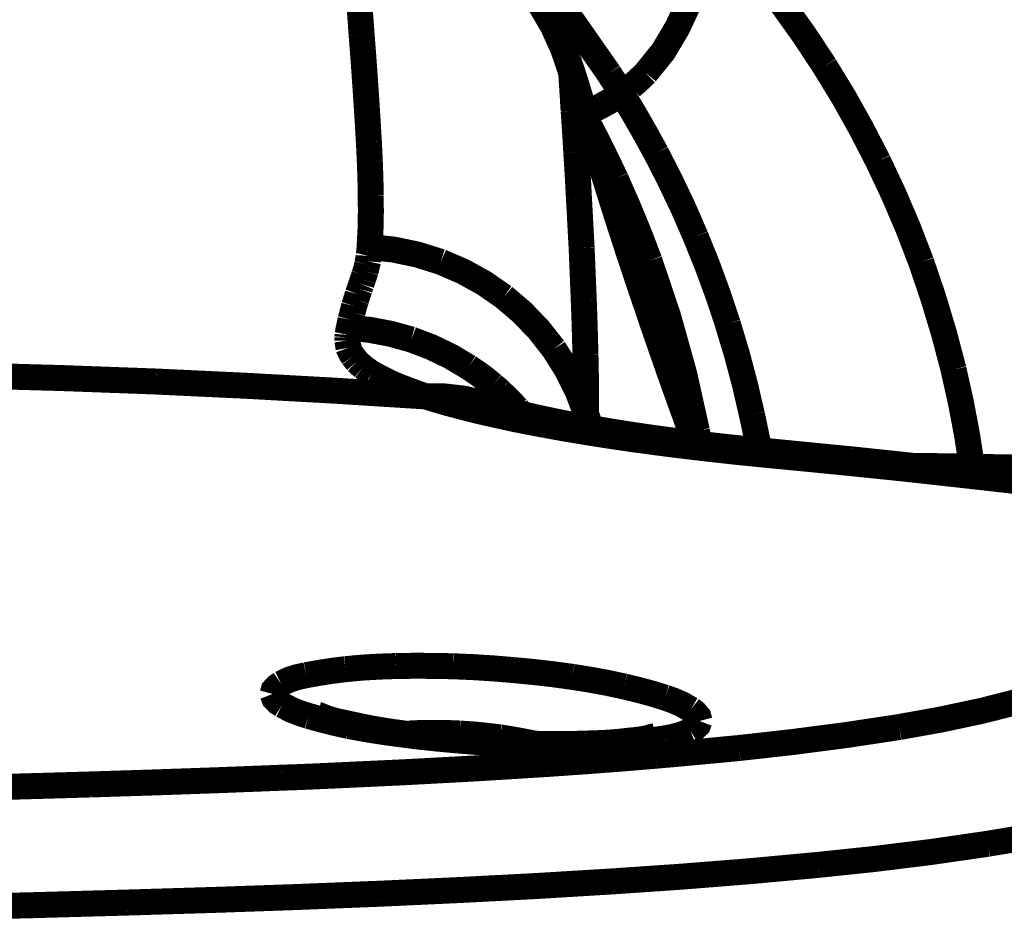
# Model space of a CAD drawing. Units: inches. Extents: x -413 to 5809, y -631 to 3415.
# Drawn here: x 303 to 305, y 306 to 308 of the extents above; entities that cross this region are included whole.
import ezdxf

# ---------------------------------------------------------------- set-up
doc = ezdxf.new("R2010")
doc.units = ezdxf.units.IN
doc.header["$LTSCALE"] = 60
doc.header["$MEASUREMENT"] = 0
doc.linetypes.add('BORDER', pattern=[6.999999999999999e-06, 2e-06, -1e-06, 2e-06, -1e-06, 0, -1e-06])
doc.layers.add('_éclairage', color=7, linetype='Continuous')

# ---------------------------------------------------------------- blocks, each defined once
blk = doc.blocks.new('A$C4C193A88')
at = {"linetype": 'BORDER', "const_width": 0.003}
for points in [[(0.4396432021315105, -0.5746706306623635), (0.4393622021315105, -0.5649276306623632), (0.4391252021315105, -0.555185630662363), (0.4389182021315104, -0.5454426306623632)], [(0.4260052021315104, -0.5787616306623633), (0.4257152021315105, -0.5683796306623634), (0.4254572021315104, -0.5579966306623634), (0.4252252021315105, -0.5476116306623635)], [(0.4870802021315105, -0.5493126306623632), (0.4868652021315105, -0.5602436306623635), (0.4865592021315105, -0.5711706306623636), (0.4861582021315105, -0.5821036306623633)], [(0.4404222021315105, -0.596662630662363), (0.4401332021315105, -0.5893336306623631), (0.4398762021315105, -0.5819996306623629), (0.4396432021315105, -0.5746706306623635)], [(0.4270322021315104, -0.6080766306623633), (0.4266422021315105, -0.5983046306623634), (0.4263012021315105, -0.5885326306623635), (0.4260052021315104, -0.5787616306623633)], [(0.4861582021315105, -0.5821036306623633), (0.4856682021315105, -0.5924936306623634), (0.4850922021315105, -0.6028906306623631), (0.4844342021315105, -0.6132806306623633)], [(0.4488042021315105, -0.5966906306623629), (0.4491462021315105, -0.5961796306623635), (0.4495712021315105, -0.595772630662363), (0.4500842021315105, -0.5955766306623631)], [(0.4500842021315105, -0.5955766306623631), (0.4505482021315105, -0.5957056306623634), (0.4509452021315105, -0.5960696306623632), (0.4512802021315105, -0.5965526306623632)], [(0.4406472021315105, -0.602174630662363), (0.4405642021315105, -0.6003376306623633), (0.4404862021315105, -0.5985006306623633), (0.4404222021315105, -0.596662630662363)], [(0.4475482021315105, -0.5997256306623635), (0.4478742021315105, -0.5987096306623632), (0.4482742021315105, -0.5977066306623633), (0.4488042021315105, -0.5966906306623629)], [(0.4512802021315105, -0.5965526306623632), (0.4517492021315105, -0.5975186306623632), (0.4520452021315104, -0.5984796306623634), (0.4522532021315105, -0.5994466306623631)], [(0.4463792021315105, -0.6044026306623635), (0.4467322021315104, -0.6028196306623634), (0.4471222021315105, -0.6012546306623636), (0.4475482021315105, -0.5997256306623635)], [(0.4522532021315105, -0.5994466306623631), (0.4525212021315105, -0.6009266306623631), (0.4527582021315105, -0.6024506306623634), (0.4529502021315105, -0.603985630662363)], [(0.4473282021315105, -0.6017026306623632), (0.4475012021315105, -0.6012766306623631), (0.4476452021315105, -0.6009186306623633), (0.4476902021315105, -0.6007536306623633)], [(0.4420092021315105, -0.6273126306623631), (0.4414892021315105, -0.618933630662363), (0.4410372021315105, -0.6105536306623631), (0.4406472021315105, -0.602174630662363)], [(0.4468552021315105, -0.6033996306623632), (0.4469652021315105, -0.6028856306623633), (0.4471052021315104, -0.602346630662363), (0.4473282021315105, -0.6017026306623632)], [(0.4463512021315105, -0.6057376306623632), (0.4465262021315105, -0.6049276306623632), (0.4466992021315105, -0.6041356306623631), (0.4468552021315105, -0.6033996306623632)], [(0.4454342021315105, -0.6103326306623633), (0.4457042021315105, -0.6083436306623633), (0.4460172021315105, -0.6063736306623633), (0.4463792021315105, -0.6044026306623635)], [(0.4529502021315105, -0.603985630662363), (0.4531312021315105, -0.6059266306623634), (0.4532432021315105, -0.6078596306623631), (0.4533122021315105, -0.6098006306623636)], [(0.4884692021315105, -0.6053206306623635), (0.4886652021315105, -0.6051546306623634), (0.4888602021315105, -0.6049946306623633), (0.4890562021315105, -0.6048476306623631)], [(0.4890562021315105, -0.6048476306623631), (0.4892232021315105, -0.604735630662363), (0.4893982021315105, -0.6046316306623631), (0.4895842021315105, -0.6045406306623633)], [(0.4895842021315105, -0.6045406306623633), (0.4897322021315105, -0.6044666306623632), (0.4898922021315105, -0.6044026306623635), (0.4900562021315105, -0.6043436306623633)], [(0.4900562021315105, -0.6043436306623633), (0.4901982021315105, -0.6043166306623635), (0.4903442021315105, -0.6042886306623632), (0.4905012021315105, -0.6042616306623634)], [(0.4905012021315105, -0.6042616306623634), (0.4906222021315105, -0.6042406306623631), (0.4907542021315105, -0.6042266306623634), (0.4908912021315105, -0.6042066306623632)], [(0.4908912021315105, -0.6042066306623632), (0.4910052021315104, -0.6042066306623632), (0.4911232021315105, -0.6042066306623632), (0.4912532021315105, -0.6042066306623632)], [(0.4923672021315105, -0.6043756306623633), (0.4921202021315105, -0.606813630662363), (0.4916622021315105, -0.6092196306623632), (0.4910052021315104, -0.6115846306623633)], [(0.4912532021315105, -0.6042066306623632), (0.4913462021315105, -0.6042136306623629), (0.4914512021315104, -0.6042266306623634), (0.4915602021315105, -0.604233630662363)], [(0.4915602021315105, -0.604233630662363), (0.4916642021315105, -0.6042546306623633), (0.4917632021315105, -0.6042686306623635), (0.4918672021315105, -0.6042886306623632)], [(0.4918672021315105, -0.6042886306623632), (0.4920332021315105, -0.6043046306623636), (0.4922012021315105, -0.604338630662363), (0.4923672021315105, -0.6043756306623633)], [(0.4923672021315105, -0.6043756306623633), (0.4926742021315105, -0.6044376306623631), (0.4929812021315105, -0.604506630662363), (0.4932882021315105, -0.6045686306623632)], [(0.4932882021315105, -0.6045686306623632), (0.4935652021315105, -0.6046446306623632), (0.4938442021315105, -0.6047146306623632), (0.4941232021315105, -0.604792630662363)], [(0.4941232021315105, -0.604792630662363), (0.4943722021315105, -0.6048556306623634), (0.4946232021315105, -0.6049236306623631), (0.4948752021315105, -0.6049856306623633)], [(0.4458242021315105, -0.6086036306623632), (0.4459852021315105, -0.6076566306623632), (0.4461532021315104, -0.6067026306623635), (0.4463512021315105, -0.6057376306623632)], [(0.4871072021315105, -0.6070446306623634), (0.4873372021315105, -0.6066916306623633), (0.4875812021315105, -0.6063516306623633), (0.4878322021315105, -0.6060176306623632)], [(0.4878322021315105, -0.6060176306623632), (0.4880342021315105, -0.605774630662363), (0.4882492021315105, -0.6055446306623633), (0.4884692021315105, -0.6053206306623635)], [(0.4948752021315105, -0.6049856306623633), (0.4951172021315105, -0.6050616306623633), (0.4953532021315105, -0.6051316306623633), (0.4955952021315105, -0.6052106306623632)], [(0.4955952021315105, -0.6052106306623632), (0.4958002021315105, -0.605272630662363), (0.4960172021315105, -0.6053406306623632), (0.4962372021315105, -0.6054026306623634)], [(0.4962372021315105, -0.6054026306623634), (0.4964402021315105, -0.6054796306623635), (0.4966482021315105, -0.6055506306623633), (0.4968512021315105, -0.6056276306623634)], [(0.4968512021315105, -0.6056276306623634), (0.4970442021315105, -0.6056836306623632), (0.4972322021315105, -0.6057456306623634), (0.4974062021315105, -0.6058206306623632)], [(0.4974062021315105, -0.6058206306623632), (0.4975942021315105, -0.6058766306623631), (0.4977672021315105, -0.605933630662363), (0.4979342021315105, -0.6059896306623633)], [(0.4979342021315105, -0.6059896306623633), (0.4981022021315105, -0.606044630662363), (0.4982702021315105, -0.6060996306623632), (0.4984382021315105, -0.6061546306623633)], [(0.5200952021315104, -0.606292630662363), (0.5221272021315104, -0.6061536306623632), (0.5241582021315105, -0.6060076306623632), (0.5261902021315105, -0.605847630662363)], [(0.5261902021315105, -0.605847630662363), (0.5281112021315104, -0.6057096306623633), (0.5300322021315105, -0.6055716306623631), (0.5319542021315105, -0.6054306306623634)], [(0.4863282021315105, -0.6084936306623634), (0.4865802021315105, -0.608001630662363), (0.4868372021315105, -0.6075206306623633), (0.4871072021315105, -0.6070446306623634)], [(0.4984382021315105, -0.6061546306623633), (0.4985772021315105, -0.6062026306623634), (0.4987232021315105, -0.606244630662363), (0.4988832021315105, -0.606292630662363)], [(0.4988832021315105, -0.606292630662363), (0.4990212021315105, -0.6063306306623635), (0.4991602021315105, -0.6063726306623631), (0.4993002021315105, -0.606406630662363)], [(0.4993002021315105, -0.606406630662363), (0.4994182021315105, -0.6064346306623634), (0.4995422021315105, -0.6064626306623633), (0.4996622021315105, -0.6064896306623635)], [(0.4996622021315105, -0.6064896306623635), (0.4997742021315105, -0.606517630662363), (0.4998922021315105, -0.6065446306623632), (0.5000252021315105, -0.6065726306623631)], [(0.5016942021315105, -0.6067696306623631), (0.5013892021315105, -0.6095476306623633), (0.5008122021315105, -0.6122956306623633), (0.4999692021315105, -0.614981630662363)], [(0.5000252021315105, -0.6065726306623631), (0.5001352021315104, -0.6065806306623633), (0.5002462021315105, -0.6066006306623635), (0.5003592021315105, -0.6066276306623632)], [(0.5003592021315105, -0.6066276306623632), (0.5004502021315105, -0.6066346306623633), (0.5005532021315104, -0.6066476306623629), (0.5006622021315105, -0.6066546306623635)], [(0.5006622021315105, -0.6066546306623635), (0.5007552021315105, -0.6066756306623633), (0.5008522021315105, -0.6066896306623635), (0.5009422021315104, -0.6067106306623633)], [(0.5009422021315104, -0.6067106306623633), (0.5010462021315105, -0.6067116306623634), (0.5011452021315105, -0.6067196306623632), (0.5012492021315105, -0.6067416306623632)], [(0.5012492021315105, -0.6067416306623632), (0.5013892021315105, -0.6067486306623633), (0.5015362021315105, -0.6067616306623633), (0.5016942021315105, -0.6067696306623631)], [(0.5016942021315105, -0.6067696306623631), (0.5036712021315105, -0.6068726306623633), (0.5056552021315104, -0.6069146306623634), (0.5076512021315105, -0.6069066306623632)], [(0.5076512021315105, -0.6069066306623632), (0.5097182021315105, -0.6068616306623635), (0.5117922021315104, -0.6067856306623631), (0.5138592021315105, -0.6066826306623634)], [(0.5138592021315105, -0.6066826306623634), (0.5159392021315106, -0.6065636306623632), (0.5180132021315105, -0.6064326306623635), (0.5200952021315104, -0.606292630662363)], [(0.4284542021315105, -0.6348836306623631), (0.4279112021315105, -0.6259476306623633), (0.4274442021315105, -0.6170126306623631), (0.4270322021315104, -0.6080766306623633)], [(0.4453792021315105, -0.6118636306623633), (0.4455192021315105, -0.6107776306623633), (0.4456662021315105, -0.6096906306623633), (0.4458242021315105, -0.6086036306623632)], [(0.4854382021315105, -0.6105256306623632), (0.4857042021315105, -0.6098376306623634), (0.4860032021315105, -0.6091626306623632), (0.4863282021315105, -0.6084936306623634)], [(0.4447102021315105, -0.617040630662363), (0.4449172021315105, -0.6147936306623634), (0.4451532021315104, -0.6125586306623632), (0.4454342021315105, -0.6103326306623633)], [(0.4533122021315105, -0.6098006306623636), (0.4533422021315105, -0.6120086306623631), (0.4533282021315105, -0.6142216306623633), (0.4532842021315105, -0.6164266306623634)], [(0.4844342021315105, -0.6132806306623633), (0.4847502021315105, -0.6123566306623629), (0.4850852021315105, -0.6114316306623633), (0.4854382021315105, -0.6105256306623632)], [(0.4455172021315105, -0.6113046306623633), (0.4455432021315105, -0.611826630662363), (0.4455642021315105, -0.6123346306623634), (0.4455722021315105, -0.6128366306623634)], [(0.4910052021315104, -0.6115846306623633), (0.4901312021315105, -0.6138826306623635), (0.4890662021315105, -0.6160956306623633), (0.4878042021315105, -0.6182106306623631)], [(0.4449892021315105, -0.6154546306623634), (0.4451022021315105, -0.6142576306623635), (0.4452272021315105, -0.6130606306623632), (0.4453792021315105, -0.6118636306623633)], [(0.4455722021315105, -0.6128366306623634), (0.4456002021315105, -0.6143046306623634), (0.4455802021315104, -0.6157656306623633), (0.4455172021315105, -0.6172336306623634)], [(0.4834022021315105, -0.6168166306623633), (0.4837202021315105, -0.6156276306623636), (0.4840622021315105, -0.6144516306623631), (0.4844342021315105, -0.6132806306623633)], [(0.4844342021315105, -0.6132806306623633), (0.4844322021315104, -0.6154366306623635), (0.4841952021315105, -0.6175846306623636), (0.4837102021315105, -0.6196826306623633)], [(0.4999692021315105, -0.614981630662363), (0.4988662021315105, -0.6175446306623633), (0.4975162021315105, -0.619985630662363), (0.4959302021315105, -0.6222736306623635)], [(0.4446542021315105, -0.6191826306623631), (0.4447592021315105, -0.6179316306623632), (0.4448642021315105, -0.6166866306623633), (0.4449892021315105, -0.6154546306623634)], [(0.4442652021315105, -0.623969630662363), (0.4443862021315105, -0.6216416306623636), (0.4445332021315105, -0.6193326306623632), (0.4447102021315105, -0.617040630662363)], [(0.4455172021315105, -0.6172336306623634), (0.4454082021315105, -0.618765630662363), (0.4452562021315105, -0.6202966306623634), (0.4450722021315105, -0.621828630662363)], [(0.4532842021315105, -0.6164266306623634), (0.4531812021315105, -0.6187646306623633), (0.4530342021315105, -0.6210956306623636), (0.4528392021315105, -0.6234146306623631)], [(0.4822922021315105, -0.621383630662363), (0.4826342021315105, -0.6198526306623635), (0.4830032021315105, -0.6183286306623632), (0.4834022021315105, -0.6168166306623633)], [(0.4878042021315105, -0.6182106306623631), (0.4871632021315105, -0.6191666306623635), (0.4864742021315105, -0.6200926306623633), (0.4857412021315105, -0.6209936306623636)], [(0.4444582021315105, -0.6229426306623633), (0.4445172021315105, -0.6216756306623634), (0.4445802021315104, -0.6204286306623632), (0.4446542021315105, -0.6191826306623631)], [(0.4837102021315105, -0.6196826306623633), (0.4836462021315105, -0.6199346306623634), (0.4835712021315105, -0.620185630662363), (0.4834892021315105, -0.6204346306623632)], [(0.4835172021315105, -0.6204346306623632), (0.4836692021315105, -0.6200206306623635), (0.4837722021315105, -0.6197176306623633), (0.4837922021315105, -0.6195996306623632)], [(0.4830442021315105, -0.6219656306623631), (0.4831832021315105, -0.6214466306623634), (0.4833292021315105, -0.620938630662363), (0.4834892021315105, -0.6204346306623632)], [(0.4450722021315105, -0.621828630662363), (0.4448692021315105, -0.6230806306623631), (0.4446452021315105, -0.6243326306623631), (0.4444022021315105, -0.6255846306623631)], [(0.4811232021315105, -0.6271436306623634), (0.4814872021315105, -0.6252046306623633), (0.4818702021315105, -0.6232856306623633), (0.4822922021315105, -0.621383630662363)], [(0.4850482021315105, -0.6217736306623634), (0.4843972021315105, -0.6224596306623633), (0.4837292021315105, -0.6231276306623634), (0.4830442021315105, -0.6237776306623632)], [(0.4857412021315105, -0.6209936306623636), (0.4855192021315105, -0.6212496306623629), (0.4852892021315105, -0.6215146306623631), (0.4850482021315105, -0.6217736306623634)], [(0.5384652021315104, -0.6211316306623633), (0.5331392021315104, -0.6259036306623633), (0.5275652021315105, -0.6303166306623633), (0.5217372021315105, -0.6343836306623634)], [(0.4443202021315105, -0.6265606306623632), (0.4443562021315105, -0.6253566306623632), (0.4444042021315105, -0.6241466306623633), (0.4444582021315105, -0.6229426306623633)], [(0.4819852021315105, -0.6261436306623636), (0.4823102021315105, -0.6247326306623635), (0.4826652021315105, -0.623340630662363), (0.4830442021315105, -0.6219656306623631)], [(0.4959302021315105, -0.6222736306623635), (0.4941252021315105, -0.6243866306623636), (0.4921152021315105, -0.6263146306623635), (0.4899182021315105, -0.6280366306623635)], [(0.4441822021315104, -0.6305686306623635), (0.4441732021315105, -0.6283706306623635), (0.4442002021315105, -0.6261706306623633), (0.4442652021315105, -0.623969630662363)], [(0.4528392021315105, -0.6234146306623631), (0.4526242021315104, -0.625688630662363), (0.4523672021315105, -0.6279426306623632), (0.4520602021315105, -0.6301786306623631)], [(0.4830442021315105, -0.6237776306623632), (0.4828762021315104, -0.623915630662363), (0.4827092021315105, -0.6240556306623635), (0.4825402021315105, -0.6241946306623634)], [(0.4808432021315105, -0.6319346306623634), (0.4811952021315105, -0.6299936306623635), (0.4815782021315105, -0.6280656306623631), (0.4819852021315105, -0.6261436306623636)], [(0.5296702021315105, -0.6264776306623632), (0.5271702021315104, -0.6279336306623633), (0.5245342021315105, -0.6291236306623631), (0.5217922021315105, -0.6300406306623629)], [(0.5271662021315104, -0.6280366306623635), (0.5280822021315105, -0.6275506306623635), (0.5289862021315105, -0.627035630662363), (0.5298672021315105, -0.6264776306623632)], [(0.4429582021315105, -0.6397846306623634), (0.4426132021315105, -0.6356346306623633), (0.4422992021315105, -0.6314786306623632), (0.4420092021315105, -0.6273126306623631)], [(0.4443202021315105, -0.6299856306623632), (0.4443082021315105, -0.6288436306623635), (0.4443142021315105, -0.6277026306623634), (0.4443202021315105, -0.6265606306623632)], [(0.4799262021315105, -0.6342736306623631), (0.4802992021315104, -0.6318846306623636), (0.4806952021315105, -0.629510630662363), (0.4811232021315105, -0.6271436306623634)], [(0.4899182021315105, -0.6280366306623635), (0.4875852021315105, -0.6295096306623633), (0.4851152021315105, -0.6307476306623632), (0.4825402021315105, -0.6317376306623634)], [(0.5248282021315105, -0.6290916306623635), (0.5256262021315106, -0.6287706306623635), (0.5264052021315104, -0.6284166306623633), (0.5271662021315104, -0.6280366306623635)], [(0.5220172021315105, -0.6301236306623634), (0.5224342021315105, -0.6299846306623635), (0.5228512021315106, -0.6298446306623631), (0.5232692021315104, -0.6297066306623633)], [(0.5232692021315104, -0.6297066306623633), (0.5237952021315104, -0.6295096306623633), (0.5243172021315106, -0.6293076306623635), (0.5248282021315105, -0.6290916306623635)], [(0.4444022021315105, -0.6363326306623631), (0.4442722021315105, -0.6344106306623631), (0.4442022021315105, -0.6324896306623633), (0.4441822021315104, -0.6305686306623635)], [(0.4444022021315105, -0.6330446306623632), (0.4443692021315105, -0.6320236306623634), (0.4443352021315105, -0.6310076306623635), (0.4443202021315105, -0.6299856306623632)], [(0.4520602021315105, -0.6301786306623631), (0.4517402021315105, -0.6321816306623633), (0.4513762021315105, -0.6341786306623631), (0.4509462021315105, -0.6361626306623633)], [(0.5016112021315104, -0.6312376306623633), (0.5035112021315105, -0.6311336306623629), (0.5054162021315105, -0.6310346306623633), (0.5073162021315105, -0.6309306306623634)], [(0.5073162021315105, -0.6309306306623634), (0.5090722021315105, -0.6308396306623631), (0.5108332021315105, -0.6307356306623633), (0.5126072021315105, -0.6306236306623632)], [(0.5126072021315105, -0.6306236306623632), (0.5142022021315105, -0.6305326306623633), (0.5158092021315105, -0.6304286306623634), (0.5174222021315105, -0.6303166306623633)], [(0.5174222021315105, -0.6303166306623633), (0.5188892021315106, -0.6302266306623632), (0.5203432021315105, -0.6301306306623631), (0.5217922021315105, -0.6300406306623629)], [(0.5178122021315105, -0.6314306306623632), (0.5183492021315105, -0.6312646306623635), (0.5188992021315104, -0.6310966306623631), (0.5194542021315105, -0.6309306306623634)], [(0.5202332021315105, -0.6306516306623631), (0.5197692021315105, -0.6308076306623631), (0.5192422021315105, -0.6309806306623633), (0.5187022021315104, -0.6311546306623632)], [(0.5194542021315105, -0.6309306306623634), (0.5199062021315104, -0.6307916306623635), (0.5203652021315104, -0.6306526306623632), (0.5208202021315105, -0.6305136306623629)], [(0.5212922021315105, -0.6303166306623633), (0.5208192021315105, -0.6304906306623632), (0.5205022021315104, -0.6305896306623633), (0.5202332021315105, -0.6306516306623631)], [(0.5208202021315105, -0.6305136306623629), (0.5212172021315105, -0.6303816306623631), (0.5216202021315104, -0.6302556306623632), (0.5220172021315105, -0.6301236306623634)], [(0.5217922021315105, -0.6300406306623629), (0.5218182021315105, -0.6300696306623634), (0.5216022021315104, -0.6301776306623634), (0.5212922021315105, -0.6303166306623633)], [(0.4797022021315105, -0.6390886306623629), (0.4800542021315105, -0.6367016306623632), (0.4804362021315105, -0.6343216306623631), (0.4808432021315105, -0.6319346306623634)], [(0.4808992021315105, -0.6316276306623636), (0.4809062021315105, -0.6316276306623636), (0.4809192021315105, -0.6316276306623636), (0.4809262021315105, -0.6316276306623636)], [(0.4809262021315105, -0.6316276306623636), (0.4810592021315105, -0.6316466306623632), (0.4811772021315105, -0.6316536306623632), (0.4812882021315105, -0.6316546306623634)], [(0.4810952021315105, -0.6322106306623634), (0.4813372021315105, -0.6321276306623633), (0.4815742021315105, -0.6320446306623633), (0.4818162021315105, -0.6319626306623634)], [(0.4812882021315105, -0.6316546306623634), (0.4814192021315105, -0.6316746306623631), (0.4815382021315105, -0.6316816306623632), (0.4816512021315105, -0.6316826306623633)], [(0.4816512021315105, -0.6316826306623633), (0.4817622021315105, -0.6316896306623634), (0.4818742021315104, -0.6317026306623634), (0.4819852021315105, -0.6317106306623632)], [(0.4818162021315105, -0.6319626306623634), (0.4820612021315105, -0.6318766306623633), (0.4822982021315105, -0.6317926306623631), (0.4825402021315105, -0.6317106306623632)], [(0.4819852021315105, -0.6317106306623632), (0.4821722021315105, -0.6317166306623632), (0.4823532021315105, -0.6317226306623631), (0.4825402021315105, -0.6317106306623632)], [(0.4825402021315105, -0.6317376306623634), (0.4847762021315105, -0.6317476306623631), (0.4870162021315105, -0.6317276306623634), (0.4892492021315105, -0.6316826306623633)], [(0.4892492021315105, -0.6316826306623633), (0.4913662021315105, -0.631626630662363), (0.4934812021315105, -0.6315626306623634), (0.4955952021315105, -0.6314856306623633)], [(0.4955952021315105, -0.6314856306623633), (0.4976022021315105, -0.6314026306623632), (0.4996072021315104, -0.6313206306623633), (0.5016112021315104, -0.6312376306623633)], [(0.5166432021315105, -0.6317926306623631), (0.5158362021315104, -0.6320246306623631), (0.5150282021315105, -0.6322676306623634), (0.5142212021315105, -0.6325176306623632)], [(0.5142212021315105, -0.6325176306623632), (0.5147222021315105, -0.6323716306623632), (0.5152232021315104, -0.6322186306623632), (0.5157252021315105, -0.6320726306623632)], [(0.5157252021315105, -0.6320726306623632), (0.5164192021315104, -0.6318566306623632), (0.5171152021315104, -0.6316466306623632), (0.5178122021315105, -0.6314306306623632)], [(0.5187022021315104, -0.6311546306623632), (0.5179952021315104, -0.6313696306623631), (0.5173132021315106, -0.6315786306623634), (0.5166432021315105, -0.6317926306623631)], [(0.5171432021315105, -0.6316276306623636), (0.5171792021315105, -0.6317656306623629), (0.5172282021315104, -0.6318976306623632), (0.5172842021315105, -0.632017630662363)], [(0.5171432021315105, -0.6316276306623636), (0.5171792021315105, -0.6317656306623629), (0.5172282021315104, -0.6318976306623632), (0.5172842021315105, -0.632017630662363)], [(0.5172842021315105, -0.632017630662363), (0.5173672021315106, -0.6322036306623633), (0.5174502021315105, -0.6323856306623634), (0.5175322021315105, -0.6325726306623629)], [(0.5172842021315105, -0.632017630662363), (0.5173672021315106, -0.6322036306623633), (0.5174502021315105, -0.6323856306623634), (0.5175322021315105, -0.6325726306623629)], [(0.4445722021315105, -0.6356356306623634), (0.4444972021315104, -0.6347606306623632), (0.4444402021315105, -0.6339036306623633), (0.4444022021315105, -0.6330446306623632)], [(0.4807882021315105, -0.6323246306623633), (0.4808922021315105, -0.632274630662363), (0.4809902021315105, -0.6322386306623633), (0.4810952021315105, -0.6322106306623634)], [(0.4980212021315105, -0.6376946306623634), (0.5032902021315104, -0.6359606306623631), (0.5085782021315104, -0.6342696306623634), (0.5138872021315104, -0.6326276306623635)], [(0.5095722021315106, -0.6351626306623634), (0.5111782021315104, -0.6344016306623632), (0.5127722021315105, -0.6336226306623631), (0.5143592021315104, -0.632824630662363)], [(0.5138872021315104, -0.6326276306623635), (0.5129112021315105, -0.6329156306623633), (0.5119372021315105, -0.6332156306623631), (0.5109622021315106, -0.6335216306623632)], [(0.5138872021315104, -0.6326276306623635), (0.5139972021315105, -0.632592630662363), (0.5141082021315104, -0.6325516306623631), (0.5142212021315105, -0.6325176306623632)], [(0.5142212021315105, -0.6325176306623632), (0.5141082021315104, -0.6325456306623636), (0.5139972021315105, -0.6325806306623631), (0.5138872021315104, -0.6326276306623635)], [(0.5143592021315104, -0.632824630662363), (0.5147562021315104, -0.6326216306623631), (0.5151592021315106, -0.6324136306623629), (0.5155562021315104, -0.6322106306623634)], [(0.5175322021315105, -0.6325726306623629), (0.5177022021315105, -0.6329336306623632), (0.5178762021315105, -0.6332886306623631), (0.5180642021315105, -0.633631630662363)], [(0.5175322021315105, -0.6325726306623629), (0.5177022021315105, -0.6329336306623632), (0.5178762021315105, -0.6332886306623631), (0.5180642021315105, -0.633631630662363)], [(0.4787572021315105, -0.6428166306623635), (0.4791212021315105, -0.6399586306623632), (0.4795042021315105, -0.6371126306623633), (0.4799262021315105, -0.6342736306623631)], [(0.5109622021315106, -0.6335216306623632), (0.5060722021315105, -0.6350486306623635), (0.5011942021315106, -0.6366286306623632), (0.4963202021315105, -0.6382536306623634)], [(0.5180642021315105, -0.633631630662363), (0.5183422021315105, -0.6341506306623632), (0.5186272021315104, -0.6346526306623632), (0.5189262021315105, -0.6351356306623632)], [(0.5180642021315105, -0.633631630662363), (0.5183422021315105, -0.6341506306623632), (0.5186272021315104, -0.6346526306623632), (0.5189262021315105, -0.6351356306623632)], [(0.5217372021315105, -0.6343836306623634), (0.5209582021315105, -0.6348836306623631), (0.5201782021315104, -0.6353846306623634), (0.5193992021315105, -0.6358876306623631)], [(0.4303472021315105, -0.6584626306623633), (0.4296212021315105, -0.6506106306623631), (0.4289942021315105, -0.6427536306623631), (0.4284542021315105, -0.6348836306623631)], [(0.5001072021315105, -0.6390606306623634), (0.5032912021315105, -0.6378456306623632), (0.5064432021315104, -0.6365436306623633), (0.5095722021315106, -0.6351626306623634)], [(0.5189262021315105, -0.6351356306623632), (0.5190852021315105, -0.6353846306623634), (0.5192392021315105, -0.6356356306623634), (0.5193992021315105, -0.6358876306623631)], [(0.4449622021315105, -0.6408676306623633), (0.4447362021315105, -0.6393776306623633), (0.4445542021315105, -0.6378616306623632), (0.4444022021315105, -0.6363326306623631)], [(0.4447922021315105, -0.6376946306623634), (0.4447292021315105, -0.6370506306623636), (0.4446532021315104, -0.6363556306623632), (0.4445722021315105, -0.6356356306623634)], [(0.4509462021315105, -0.6361626306623633), (0.4505642021315105, -0.6377536306623632), (0.4501402021315105, -0.6393316306623631), (0.4496662021315105, -0.6408676306623633)], [(0.5193992021315105, -0.6358876306623631), (0.5171452021315105, -0.6372506306623635), (0.5148482021315104, -0.638565630662363), (0.5125212021315104, -0.6398406306623632)], [(0.5193992021315105, -0.6358876306623631), (0.5196772021315104, -0.6362486306623634), (0.5199552021315106, -0.6366086306623631), (0.5202332021315105, -0.6369696306623633)], [(0.5193992021315105, -0.6358876306623631), (0.5196772021315104, -0.6362486306623634), (0.5199552021315106, -0.6366086306623631), (0.5202332021315105, -0.6369696306623633)], [(0.4450442021315105, -0.6390606306623634), (0.4449182021315105, -0.6385076306623634), (0.4448452021315105, -0.6380796306623635), (0.4447922021315105, -0.6376946306623634)], [(0.4817062021315105, -0.6433756306623635), (0.4871242021315105, -0.6414266306623633), (0.4925662021315105, -0.6395326306623632), (0.4980212021315105, -0.6376946306623634)], [(0.5202332021315105, -0.6369696306623633), (0.5207232021315105, -0.6375466306623632), (0.5212382021315105, -0.6381036306623633), (0.5217652021315105, -0.6386436306623633)], [(0.5202332021315105, -0.6369696306623633), (0.5207232021315105, -0.6375466306623632), (0.5212382021315105, -0.6381036306623633), (0.5217652021315105, -0.6386436306623633)], [(0.4947332021315105, -0.6388086306623633), (0.4899192021315105, -0.640449630662363), (0.4851112021315105, -0.6421406306623632), (0.4803162021315105, -0.6438756306623632)], [(0.4963202021315105, -0.6382536306623634), (0.4957922021315105, -0.6384406306623633), (0.4952642021315105, -0.6386216306623633), (0.4947332021315105, -0.6388086306623633)], [(0.5217652021315105, -0.6386436306623633), (0.5242612021315105, -0.6406576306623633), (0.5269802021315105, -0.6422766306623631), (0.5298672021315105, -0.6436236306623635)], [(0.4438472021315105, -0.6494146306623634), (0.4435412021315105, -0.6462066306623631), (0.4432432021315105, -0.6429926306623632), (0.4429582021315105, -0.6397846306623634)], [(0.4451822021315104, -0.639588630662363), (0.4451772021315105, -0.6395186306623635), (0.4451232021315105, -0.6393136306623632), (0.4450442021315105, -0.6390606306623634)], [(0.4786702021315105, -0.6473006306623632), (0.4789872021315105, -0.6445526306623632), (0.4793292021315105, -0.6418176306623633), (0.4797022021315105, -0.6390886306623629)], [(0.4804542021315105, -0.644544630662363), (0.4870962021315105, -0.6430596306623633), (0.4936512021315105, -0.6412306306623634), (0.5001072021315105, -0.6390606306623634)], [(0.5125212021315104, -0.6398406306623632), (0.5093562021315106, -0.6414626306623634), (0.5061482021315105, -0.6429856306623631), (0.5028912021315104, -0.6444026306623636)], [(0.4458242021315105, -0.6437926306623631), (0.4454152021315105, -0.6428056306623633), (0.4451472021315105, -0.6418366306623633), (0.4449622021315105, -0.6408676306623633)], [(0.4496662021315105, -0.6408676306623633), (0.4493122021315105, -0.6418636306623631), (0.4488772021315105, -0.6428526306623632), (0.4483002021315105, -0.6438476306623633)], [(0.4776982021315105, -0.6525056306623633), (0.4780222021315105, -0.6492756306623635), (0.4783772021315105, -0.6460456306623632), (0.4787572021315105, -0.6428166306623635)], [(0.4802882021315105, -0.6438756306623632), (0.4807612021315105, -0.6437096306623635), (0.4812332021315105, -0.6435416306623631), (0.4817062021315105, -0.6433756306623635)], [(0.4469652021315105, -0.6448476306623632), (0.4465092021315105, -0.6446736306623633), (0.4461332021315105, -0.6442826306623632), (0.4458242021315105, -0.6437926306623631)], [(0.4483002021315105, -0.6438476306623633), (0.4479162021315105, -0.6443356306623631), (0.4474782021315105, -0.6447116306623633), (0.4469652021315105, -0.6448476306623632)], [(0.4790322021315105, -0.644347630662363), (0.4794582021315105, -0.6441826306623635), (0.4798902021315105, -0.6440226306623633), (0.4803162021315105, -0.6438756306623632)], [(0.4790602021315105, -0.644792630662363), (0.4795282021315105, -0.6447106306623631), (0.4799882021315105, -0.6446276306623635), (0.4804542021315105, -0.644544630662363)], [(0.5028912021315104, -0.6444026306623636), (0.4995672021315105, -0.6457416306623633), (0.4962112021315105, -0.6469746306623629), (0.4928122021315105, -0.6481076306623632)], [(0.4781152021315105, -0.6527576306623635), (0.4782902021315105, -0.6509276306623635), (0.4784772021315105, -0.6491096306623634), (0.4786702021315105, -0.6473006306623632)], [(0.4928122021315105, -0.6481076306623632), (0.4893642021315105, -0.6491436306623632), (0.4858712021315105, -0.6500756306623634), (0.4823472021315104, -0.6508916306623633)], [(0.4462692021315105, -0.667899630662363), (0.4453392021315105, -0.6617456306623635), (0.4445382021315105, -0.6555866306623632), (0.4438472021315105, -0.6494146306623634)], [(0.4823472021315104, -0.6508916306623633), (0.4809822021315104, -0.6511886306623631), (0.4796182021315105, -0.6514656306623632), (0.4782532021315105, -0.6517256306623636)], [(0.4761112021315105, -0.6684266306623634), (0.4766582021315105, -0.663117630662363), (0.4771882021315105, -0.6578146306623633), (0.4776982021315105, -0.6525056306623633)], [(0.5225722021315105, -0.6592966306623631), (0.5260892021315104, -0.6569776306623636), (0.5295132021315105, -0.6545356306623633), (0.5328432021315106, -0.6519776306623633)], [(0.4771702021315105, -0.6624146306623633), (0.4774822021315104, -0.6591876306623634), (0.4778012021315104, -0.6559666306623635), (0.4781152021315105, -0.6527576306623635)], [(0.4327962021315105, -0.6781436306623632), (0.4318452021315105, -0.6715806306623633), (0.4310362021315105, -0.6650246306623631), (0.4303472021315105, -0.6584626306623633)], [(0.5116032021315104, -0.6654506306623635), (0.5153322021315105, -0.6635266306623633), (0.5189922021315105, -0.6614796306623636), (0.5225722021315105, -0.6592966306623631)], [(0.4758592021315105, -0.6745806306623634), (0.4763042021315105, -0.670517630662363), (0.4767442021315105, -0.6664596306623634), (0.4771702021315105, -0.6624146306623633)], [(0.4999382021315105, -0.6704306306623633), (0.5038912021315105, -0.6689116306623633), (0.5077812021315105, -0.6672496306623632), (0.5116032021315104, -0.6654506306623635)], [(0.4493592021315105, -0.6822066306623631), (0.4481562021315105, -0.6775026306623633), (0.4471382021315105, -0.672715630662363), (0.4462692021315105, -0.667899630662363)], [(0.4744972021315105, -0.6828206306623632), (0.4750452021315105, -0.678024630662363), (0.4755822021315105, -0.6732226306623632), (0.4761112021315105, -0.6684266306623634)], [(0.4762772021315105, -0.6784776306623632), (0.4763322021315105, -0.6755906306623629), (0.4763812021315105, -0.6727076306623632), (0.4764182021315105, -0.6698206306623633)], [(0.4875522021315105, -0.6741626306623631), (0.4917352021315105, -0.6730586306623634), (0.4958682021315104, -0.6718126306623633), (0.4999382021315105, -0.6704306306623633)], [(0.4762492021315105, -0.6763046306623632), (0.4800462021315105, -0.6757126306623631), (0.4838122021315105, -0.6749966306623634), (0.4875522021315105, -0.6741626306623631)], [(0.4748872021315105, -0.6828756306623633), (0.4752202021315104, -0.680112630662363), (0.4755472021315105, -0.6773436306623632), (0.4758592021315105, -0.6745806306623634)], [(0.4359142021315105, -0.6934266306623633), (0.4346902021315105, -0.6884056306623632), (0.4336662021315105, -0.683292630662363), (0.4327962021315105, -0.6781436306623632)], [(0.4761942021315105, -0.6829026306623636), (0.4762212021315105, -0.6814276306623634), (0.4762492021315105, -0.679953630662363), (0.4762772021315105, -0.6784776306623632)]]:
    blk.add_lwpolyline(points, dxfattribs=at)
for points in [[(0.5142212021315105, -0.6325176306623632), (0.5138872021315104, -0.6326276306623635)], [(0.4803162021315105, -0.6438756306623632), (0.4802882021315105, -0.6438756306623632)], [(0.4776982021315105, -0.6525056306623633), (0.4781152021315105, -0.6527576306623635)]]:
    blk.add_lwpolyline(points, close=True, dxfattribs=at)

msp = doc.modelspace()

# ---------------------------------------------------------------- block references
at = {"layer": '_éclairage', "linetype": 'Continuous', "xscale": 13.6, "yscale": 13.6, "zscale": 13.6, "rotation": 89.99999999999999}
msp.add_blockref('A$C4C193A88', (295.542420295581, 300.3619756088533), dxfattribs=at)

doc.saveas('drawing.dxf')
